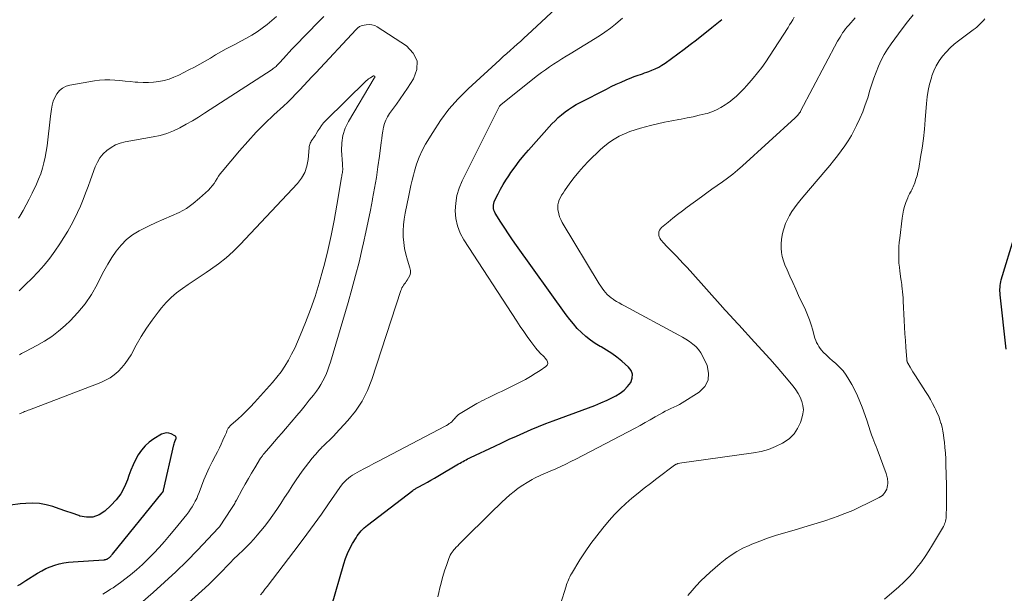
# Model space of a CAD drawing. Units: feet. Extents: x 1984999 to 1990031, y 570000 to 575010.
# Drawn here: x 1985402 to 1985577, y 571999 to 572100 of the extents above; entities that cross this region are included whole.
import ezdxf

# ---------------------------------------------------------------- set-up
doc = ezdxf.new("R2010")
doc.units = ezdxf.units.FT
doc.header["$LTSCALE"] = 100
doc.header["$MEASUREMENT"] = 0
doc.layers.add('CONTOUR INDEX', color=32, linetype='Continuous', lineweight=25)
doc.layers.add('CONTOUR INTERMEDIATE', color=40, linetype='Continuous', lineweight=15)

msp = doc.modelspace()

# ---------------------------------------------------------------- linework, layer by layer
at = {"layer": 'CONTOUR INDEX', "flags": 128}
for points, elevation in [([(1985480, 572021.64), (1985480.26, 572021.79), (1985480.52, 572021.94), (1985480.79, 572022.09), (1985481.06, 572022.23), (1985481.33, 572022.37), (1985481.6, 572022.51), (1985481.87, 572022.64), (1985482.14, 572022.78), (1985486.41, 572024.8), (1985487.69, 572025.4), (1985488.97, 572026), (1985490.26, 572026.58), (1985491.55, 572027.16), (1985492.85, 572027.72), (1985494.16, 572028.27), (1985495.47, 572028.78), (1985496.8, 572029.29), (1985503.06, 572031.58), (1985504.17, 572032.01), (1985505.27, 572032.47), (1985506.35, 572032.96), (1985507.42, 572033.49), (1985507.91, 572033.74), (1985508.67, 572034.21), (1985509.38, 572034.75), (1985509.99, 572035.39), (1985510.54, 572036.1), (1985510.8, 572036.83), (1985510.86, 572037.54), (1985510.61, 572038.2), (1985510.16, 572038.83), (1985508.99, 572039.86), (1985508.11, 572040.57), (1985507.21, 572041.23), (1985506.26, 572041.84), (1985505.29, 572042.4), (1985505.14, 572042.48), (1985504.24, 572043.01), (1985503.38, 572043.58), (1985502.57, 572044.23), (1985501.8, 572044.93), (1985501.07, 572045.68), (1985500.38, 572046.46), (1985499.72, 572047.27), (1985499.09, 572048.1), (1985490.29, 572060.39), (1985489.57, 572061.41), (1985488.87, 572062.44), (1985488.18, 572063.48), (1985487.51, 572064.53), (1985486.5, 572066.14), (1985486.37, 572066.4), (1985486.26, 572066.67), (1985486.21, 572066.96), (1985486.18, 572067.25), (1985486.2, 572067.55), (1985486.25, 572067.84), (1985486.34, 572068.12), (1985486.45, 572068.4), (1985487.02, 572069.53), (1985487.46, 572070.36), (1985487.92, 572071.18), (1985488.4, 572071.97), (1985488.91, 572072.76), (1985489.28, 572073.31), (1985490.01, 572074.34), (1985490.77, 572075.36), (1985491.57, 572076.34), (1985492.39, 572077.3), (1985496.57, 572081.95), (1985497.11, 572082.53), (1985497.68, 572083.08), (1985498.27, 572083.59), (1985498.89, 572084.09), (1985499.53, 572084.54), (1985500.19, 572084.98), (1985500.87, 572085.38), (1985501.56, 572085.76), (1985506.22, 572088.15), (1985507.08, 572088.58), (1985507.95, 572089), (1985508.83, 572089.39), (1985509.72, 572089.78), (1985510.76, 572090.21), (1985511.13, 572090.36), (1985511.5, 572090.5), (1985511.88, 572090.63), (1985512.26, 572090.75), (1985512.64, 572090.87), (1985513.02, 572091), (1985513.4, 572091.13), (1985513.78, 572091.27), (1985514.29, 572091.47), (1985514.91, 572091.73), (1985515.51, 572092.03), (1985516.08, 572092.37), (1985516.64, 572092.74), (1985517.79, 572093.57), (1985518.91, 572094.39), (1985520.02, 572095.22), (1985521.12, 572096.06), (1985522.21, 572096.9), (1985524.97, 572099.07), (1985525.84, 572099.77), (1985526.7, 572100.47)], 900), ([(1985577.16, 572041.98), (1985576.12, 572051.63), (1985576.09, 572051.96), (1985576.08, 572052.29), (1985576.08, 572052.62), (1985576.09, 572052.96), (1985576.12, 572053.29), (1985576.16, 572053.62), (1985576.23, 572053.94), (1985576.31, 572054.27), (1985578.71, 572062.2)], 920), ([(1985401.78, 572000.04), (1985402.14, 572000.27), (1985402.5, 572000.5), (1985402.86, 572000.73), (1985403.22, 572000.96), (1985405.29, 572002.26), (1985406.02, 572002.68), (1985406.76, 572003.06), (1985407.53, 572003.38), (1985408.32, 572003.66), (1985409.13, 572003.89), (1985409.95, 572004.07), (1985410.78, 572004.19), (1985411.61, 572004.28), (1985417.05, 572004.63), (1985417.15, 572004.63), (1985417.24, 572004.65), (1985417.33, 572004.66), (1985417.42, 572004.68), (1985417.51, 572004.71), (1985417.6, 572004.74), (1985417.68, 572004.79), (1985417.76, 572004.84), (1985417.85, 572004.9), (1985417.95, 572004.98), (1985418.05, 572005.06), (1985418.14, 572005.14), (1985418.23, 572005.23), (1985418.31, 572005.33), (1985418.4, 572005.42), (1985418.48, 572005.52), (1985418.56, 572005.62), (1985427.39, 572016.48), (1985427.44, 572016.54), (1985427.48, 572016.6), (1985427.51, 572016.66), (1985427.55, 572016.72), (1985427.58, 572016.79), (1985427.6, 572016.86), (1985427.63, 572016.92), (1985427.64, 572016.99), (1985429.48, 572025.03), (1985429.53, 572025.22), (1985429.58, 572025.41), (1985429.65, 572025.59), (1985429.72, 572025.78), (1985429.8, 572025.96), (1985429.83, 572026.05), (1985429.85, 572026.14), (1985429.86, 572026.24), (1985429.86, 572026.34), (1985429.84, 572026.43), (1985429.8, 572026.5), (1985429.74, 572026.57), (1985429.66, 572026.62), (1985428.98, 572026.96), (1985428.55, 572027.09), (1985428.13, 572027.14), (1985427.71, 572027.06), (1985427.29, 572026.89), (1985425.92, 572026.06), (1985425.11, 572025.48), (1985424.36, 572024.83), (1985423.72, 572024.08), (1985423.15, 572023.26), (1985422.67, 572022.37), (1985422.22, 572021.46), (1985421.84, 572020.53), (1985421.49, 572019.58), (1985421.25, 572018.83), (1985420.72, 572017.55), (1985420.07, 572016.35), (1985419.24, 572015.26), (1985418.29, 572014.25), (1985417.2, 572013.27), (1985416.18, 572012.62), (1985415.11, 572012.21), (1985413.96, 572012.18), (1985412.77, 572012.39), (1985412.58, 572012.46), (1985411.43, 572012.87), (1985410.28, 572013.28), (1985409.13, 572013.68), (1985407.97, 572014.07), (1985406.8, 572014.39), (1985405.62, 572014.6), (1985404.43, 572014.67), (1985403.22, 572014.64), (1985402.18, 572014.55), (1985400.47, 572014.29)], 880), ([(1985457.44, 571996.35), (1985459.62, 572003.91), (1985459.93, 572004.84), (1985460.28, 572005.75), (1985460.71, 572006.64), (1985461.18, 572007.5), (1985461.8, 572008.54), (1985462, 572008.86), (1985462.22, 572009.17), (1985462.46, 572009.47), (1985462.71, 572009.76), (1985462.97, 572010.03), (1985463.25, 572010.3), (1985463.53, 572010.55), (1985463.83, 572010.79), (1985471.9, 572016.94), (1985472.01, 572017.02), (1985472.12, 572017.1), (1985472.23, 572017.17), (1985472.35, 572017.24), (1985472.46, 572017.31), (1985472.58, 572017.38), (1985472.7, 572017.44), (1985472.82, 572017.51), (1985473.84, 572018.07), (1985474.46, 572018.41), (1985475.09, 572018.77), (1985475.71, 572019.12), (1985476.33, 572019.48), (1985480, 572021.64)], 900)]:
    msp.add_lwpolyline(points, dxfattribs=dict(at, elevation=elevation))
at = {"layer": 'CONTOUR INTERMEDIATE', "flags": 128}
for points, elevation in [([(1985430.36, 571995.44), (1985435.03, 571999.67), (1985435.71, 572000.3), (1985436.38, 572000.94), (1985437.04, 572001.59), (1985437.69, 572002.25), (1985438.31, 572002.9), (1985438.64, 572003.24), (1985438.97, 572003.59), (1985439.3, 572003.93), (1985439.63, 572004.27), (1985439.96, 572004.61), (1985440.3, 572004.95), (1985440.64, 572005.28), (1985440.98, 572005.61), (1985441.67, 572006.24), (1985442.35, 572006.9), (1985443.01, 572007.57), (1985443.64, 572008.27), (1985444.25, 572008.99), (1985445.53, 572010.56), (1985446.3, 572011.54), (1985447.05, 572012.54), (1985447.76, 572013.57), (1985448.45, 572014.61), (1985449.12, 572015.66), (1985449.8, 572016.71), (1985450.49, 572017.76), (1985451.18, 572018.8), (1985451.69, 572019.57), (1985452.24, 572020.36), (1985452.81, 572021.14), (1985453.4, 572021.89), (1985454.02, 572022.63), (1985455.03, 572023.8), (1985455.16, 572023.94), (1985455.28, 572024.09), (1985455.41, 572024.23), (1985455.54, 572024.37), (1985455.67, 572024.51), (1985455.8, 572024.65), (1985455.94, 572024.78), (1985456.08, 572024.92), (1985456.62, 572025.43), (1985457.03, 572025.82), (1985457.43, 572026.22), (1985457.83, 572026.63), (1985458.22, 572027.04), (1985460.37, 572029.36), (1985461.71, 572031.02), (1985462.89, 572032.76), (1985463.83, 572034.64), (1985464.62, 572036.61), (1985469.74, 572052.4), (1985469.84, 572052.65), (1985469.95, 572052.89), (1985470.08, 572053.13), (1985470.23, 572053.35), (1985470.39, 572053.57), (1985470.55, 572053.79), (1985470.7, 572054.01), (1985470.86, 572054.24), (1985471.11, 572054.63), (1985471.32, 572055.06), (1985471.44, 572055.5), (1985471.44, 572055.96), (1985471.36, 572056.44), (1985470.92, 572057.81), (1985470.64, 572058.83), (1985470.41, 572059.85), (1985470.27, 572060.89), (1985470.18, 572061.93), (1985470.18, 572062.99), (1985470.22, 572064.03), (1985470.34, 572065.08), (1985470.51, 572066.11), (1985471.14, 572069.24), (1985471.33, 572070.15), (1985471.53, 572071.06), (1985471.75, 572071.97), (1985471.97, 572072.88), (1985472.16, 572073.59), (1985472.54, 572074.83), (1985472.98, 572076.05), (1985473.53, 572077.22), (1985474.15, 572078.36), (1985475.4, 572080.45), (1985476.78, 572082.55), (1985478.28, 572084.56), (1985479.94, 572086.43), (1985481.71, 572088.2), (1985487.32, 572093.34), (1985487.93, 572093.9), (1985488.54, 572094.45), (1985489.16, 572095), (1985489.78, 572095.55), (1985490.4, 572096.09), (1985491.02, 572096.65), (1985491.63, 572097.2), (1985492.24, 572097.77), (1985498.91, 572104)], 892), ([(1985520.7, 571998.27), (1985521.43, 571999.16), (1985522.19, 572000.03), (1985522.98, 572000.87), (1985523.8, 572001.68), (1985524.65, 572002.46), (1985525.52, 572003.22), (1985526.41, 572003.96), (1985527.31, 572004.69), (1985527.39, 572004.76), (1985528.37, 572005.46), (1985529.39, 572006.11), (1985530.45, 572006.68), (1985531.54, 572007.19), (1985532.05, 572007.41), (1985533.44, 572007.96), (1985534.83, 572008.48), (1985536.25, 572008.94), (1985537.68, 572009.37), (1985539.53, 572009.89), (1985541.29, 572010.4), (1985543.05, 572010.93), (1985544.79, 572011.5), (1985546.52, 572012.09), (1985547.18, 572012.32), (1985548.57, 572012.84), (1985549.94, 572013.4), (1985551.29, 572014.01), (1985552.63, 572014.65), (1985554.66, 572015.69), (1985554.95, 572015.86), (1985555.22, 572016.06), (1985555.45, 572016.3), (1985555.66, 572016.57), (1985555.83, 572016.87), (1985555.97, 572017.17), (1985556.06, 572017.5), (1985556.12, 572017.83), (1985556.15, 572018.15), (1985556.16, 572018.38), (1985556.16, 572018.6), (1985556.14, 572018.83), (1985556.11, 572019.05), (1985556.06, 572019.27), (1985556.01, 572019.49), (1985555.94, 572019.71), (1985555.87, 572019.92), (1985554.26, 572024.27), (1985554.08, 572024.75), (1985553.89, 572025.23), (1985553.71, 572025.72), (1985553.52, 572026.2), (1985553.4, 572026.49), (1985553.27, 572026.82), (1985553.15, 572027.16), (1985553.04, 572027.51), (1985552.94, 572027.85), (1985552.92, 572027.9), (1985552.81, 572028.28), (1985552.7, 572028.65), (1985552.58, 572029.02), (1985552.45, 572029.38), (1985551.63, 572031.68), (1985551.23, 572032.71), (1985550.8, 572033.73), (1985550.31, 572034.72), (1985549.79, 572035.7), (1985549.26, 572036.62), (1985548.76, 572037.4), (1985548.22, 572038.13), (1985547.6, 572038.81), (1985546.93, 572039.45), (1985546.28, 572040.01), (1985545.9, 572040.34), (1985545.53, 572040.67), (1985545.18, 572041.02), (1985544.82, 572041.37), (1985544.71, 572041.49), (1985544.43, 572041.8), (1985544.18, 572042.12), (1985543.94, 572042.46), (1985543.73, 572042.82), (1985543.54, 572043.19), (1985543.37, 572043.56), (1985543.23, 572043.95), (1985543.11, 572044.35), (1985542.84, 572045.39), (1985542.58, 572046.3), (1985542.28, 572047.2), (1985541.93, 572048.09), (1985541.55, 572048.96), (1985540.35, 572051.53), (1985539.82, 572052.66), (1985539.3, 572053.8), (1985538.8, 572054.94), (1985538.29, 572056.09), (1985537.92, 572056.96), (1985537.65, 572057.68), (1985537.44, 572058.42), (1985537.31, 572059.17), (1985537.23, 572059.94), (1985537.23, 572060.7), (1985537.28, 572061.47), (1985537.42, 572062.22), (1985537.6, 572062.97), (1985537.77, 572063.53), (1985538.04, 572064.28), (1985538.35, 572065.02), (1985538.72, 572065.72), (1985539.14, 572066.4), (1985539.6, 572067.06), (1985540.08, 572067.71), (1985540.58, 572068.34), (1985541.09, 572068.96), (1985545.17, 572073.75), (1985545.87, 572074.59), (1985546.56, 572075.43), (1985547.24, 572076.3), (1985547.91, 572077.17), (1985548.54, 572078.06), (1985549.14, 572078.97), (1985549.7, 572079.91), (1985550.22, 572080.87), (1985550.64, 572081.7), (1985551.2, 572082.89), (1985551.73, 572084.09), (1985552.18, 572085.33), (1985552.6, 572086.58), (1985553.01, 572087.92), (1985553.35, 572089.01), (1985553.72, 572090.09), (1985554.12, 572091.16), (1985554.54, 572092.23), (1985555.01, 572093.26), (1985555.53, 572094.27), (1985556.12, 572095.24), (1985556.77, 572096.17), (1985558.74, 572098.82), (1985559.69, 572100.06), (1985560.66, 572101.28)], 912), ([(1985447.71, 572101.03), (1985446.88, 572100.29), (1985446.03, 572099.58), (1985445.14, 572098.93), (1985444.23, 572098.3), (1985443.28, 572097.71), (1985442.33, 572097.15), (1985441.36, 572096.61), (1985440.38, 572096.09), (1985439.71, 572095.75), (1985438.76, 572095.25), (1985437.8, 572094.73), (1985436.87, 572094.19), (1985435.94, 572093.63), (1985435.01, 572093.08), (1985434.07, 572092.54), (1985433.12, 572092.02), (1985432.15, 572091.53), (1985430.34, 572090.63), (1985429.49, 572090.25), (1985428.62, 572089.92), (1985427.72, 572089.67), (1985426.81, 572089.48), (1985425.88, 572089.36), (1985424.95, 572089.29), (1985424.02, 572089.29), (1985423.08, 572089.34), (1985422.6, 572089.38), (1985421.7, 572089.47), (1985420.8, 572089.55), (1985419.89, 572089.64), (1985418.99, 572089.72), (1985418.09, 572089.77), (1985417.19, 572089.77), (1985416.29, 572089.7), (1985415.39, 572089.58), (1985411.02, 572088.84), (1985410.33, 572088.63), (1985409.71, 572088.32), (1985409.18, 572087.87), (1985408.72, 572087.32), (1985408.36, 572086.67), (1985408.07, 572085.99), (1985407.87, 572085.29), (1985407.73, 572084.56), (1985407.57, 572083.31), (1985407.45, 572082.27), (1985407.33, 572081.23), (1985407.22, 572080.19), (1985407.11, 572079.15), (1985407.11, 572079.11), (1985406.98, 572078.09), (1985406.83, 572077.08), (1985406.64, 572076.08), (1985406.41, 572075.08), (1985406.14, 572074.1), (1985405.83, 572073.13), (1985405.46, 572072.18), (1985405.06, 572071.24), (1985404.32, 572069.66), (1985403.81, 572068.63), (1985403.28, 572067.61), (1985402.72, 572066.6), (1985402.13, 572065.62), (1985401.91, 572065.25)], 896), ([(1985456.06, 572101.03), (1985455.19, 572100.13), (1985450.95, 572095.75), (1985450.43, 572095.21), (1985449.92, 572094.67), (1985449.42, 572094.12), (1985448.91, 572093.57), (1985448.21, 572092.79), (1985448.06, 572092.63), (1985447.91, 572092.47), (1985447.76, 572092.32), (1985447.6, 572092.17), (1985447.43, 572092.03), (1985447.26, 572091.89), (1985447.09, 572091.76), (1985446.91, 572091.64), (1985434.9, 572083.85), (1985433.83, 572083.17), (1985432.75, 572082.52), (1985431.65, 572081.89), (1985430.54, 572081.28), (1985429.4, 572080.74), (1985428.24, 572080.27), (1985427.04, 572079.92), (1985425.81, 572079.64), (1985420.84, 572078.76), (1985419.96, 572078.53), (1985419.12, 572078.22), (1985418.33, 572077.78), (1985417.58, 572077.26), (1985416.93, 572076.63), (1985416.35, 572075.94), (1985415.89, 572075.17), (1985415.52, 572074.34), (1985414.68, 572072.03), (1985414.25, 572070.85), (1985413.81, 572069.69), (1985413.35, 572068.52), (1985412.89, 572067.37), (1985412.39, 572066.22), (1985411.85, 572065.1), (1985411.26, 572064.01), (1985410.63, 572062.93), (1985409.23, 572060.7), (1985408.36, 572059.38), (1985407.43, 572058.11), (1985406.43, 572056.88), (1985405.38, 572055.7), (1985404.27, 572054.56), (1985403.15, 572053.44), (1985402.01, 572052.34)], 892), ([(1985421.27, 571994.93), (1985425.78, 571998.82), (1985427.82, 572000.63), (1985429.82, 572002.48), (1985431.76, 572004.39), (1985433.66, 572006.35), (1985437.37, 572010.28), (1985437.39, 572010.3), (1985437.4, 572010.32), (1985437.42, 572010.33), (1985437.43, 572010.35), (1985437.49, 572010.42), (1985437.5, 572010.44), (1985437.52, 572010.46), (1985437.53, 572010.48), (1985437.54, 572010.5), (1985439.7, 572013.72), (1985439.81, 572013.9), (1985439.93, 572014.08), (1985440.04, 572014.27), (1985440.15, 572014.46), (1985440.26, 572014.64), (1985440.36, 572014.83), (1985440.47, 572015.02), (1985440.57, 572015.21), (1985441.61, 572017.08), (1985442.15, 572018.06), (1985442.71, 572019.03), (1985443.27, 572019.99), (1985443.85, 572020.95), (1985444.86, 572022.63), (1985444.93, 572022.74), (1985445.01, 572022.86), (1985445.09, 572022.97), (1985445.17, 572023.08), (1985445.25, 572023.19), (1985445.34, 572023.29), (1985445.42, 572023.4), (1985445.51, 572023.5), (1985446.65, 572024.83), (1985447.31, 572025.59), (1985447.97, 572026.36), (1985448.63, 572027.12), (1985449.29, 572027.89), (1985451.28, 572030.21), (1985452.03, 572031.1), (1985452.77, 572032.01), (1985453.5, 572032.92), (1985454.22, 572033.85), (1985454.76, 572034.56), (1985455.18, 572035.15), (1985455.57, 572035.75), (1985455.92, 572036.38), (1985456.25, 572037.02), (1985456.54, 572037.68), (1985456.81, 572038.34), (1985457.05, 572039.02), (1985457.27, 572039.71), (1985460.4, 572050.27), (1985461.08, 572052.65), (1985461.73, 572055.04), (1985462.33, 572057.45), (1985462.89, 572059.86), (1985463.11, 572060.86), (1985463.54, 572062.78), (1985463.95, 572064.7), (1985464.34, 572066.63), (1985464.72, 572068.56), (1985464.74, 572068.67), (1985465.09, 572070.55), (1985465.41, 572072.44), (1985465.69, 572074.33), (1985465.95, 572076.23), (1985466.27, 572078.68), (1985466.36, 572079.36), (1985466.45, 572080.02), (1985466.56, 572080.69), (1985466.68, 572081.36), (1985466.84, 572082.01), (1985467.06, 572082.63), (1985467.36, 572083.21), (1985467.72, 572083.78), (1985468.28, 572084.53), (1985468.96, 572085.46), (1985469.63, 572086.39), (1985470.28, 572087.34), (1985470.92, 572088.29), (1985472.01, 572089.94), (1985472.56, 572091.59), (1985472.62, 572093.13), (1985471.94, 572094.53), (1985470.77, 572095.81), (1985465.57, 572099.16), (1985465.11, 572099.39), (1985464.63, 572099.54), (1985464.13, 572099.58), (1985463.61, 572099.54), (1985462.87, 572099.4), (1985462.72, 572099.36), (1985462.57, 572099.31), (1985462.43, 572099.23), (1985462.3, 572099.14), (1985462.18, 572099.04), (1985462.06, 572098.94), (1985461.94, 572098.83), (1985461.83, 572098.71), (1985454.65, 572091.04), (1985453.95, 572090.29), (1985453.25, 572089.53), (1985452.55, 572088.78), (1985451.85, 572088.02), (1985451.14, 572087.27), (1985450.42, 572086.54), (1985449.68, 572085.82), (1985448.93, 572085.12), (1985447.2, 572083.54), (1985445.61, 572082.02), (1985444.06, 572080.47), (1985442.57, 572078.85), (1985441.13, 572077.2), (1985438.03, 572073.49), (1985437.71, 572073.09), (1985437.41, 572072.68), (1985437.13, 572072.25), (1985436.86, 572071.81), (1985436.59, 572071.38), (1985436.29, 572070.97), (1985435.96, 572070.59), (1985435.6, 572070.23), (1985434.02, 572068.76), (1985432.88, 572067.82), (1985431.69, 572066.97), (1985430.41, 572066.26), (1985429.07, 572065.64), (1985427.69, 572065.07), (1985426.33, 572064.48), (1985424.99, 572063.84), (1985423.66, 572063.18), (1985423.29, 572062.98), (1985422.12, 572062.26), (1985421.04, 572061.44), (1985420.09, 572060.47), (1985419.23, 572059.4), (1985418.47, 572058.24), (1985417.74, 572057.06), (1985417.06, 572055.84), (1985416.41, 572054.61), (1985415.84, 572053.45), (1985414.85, 572051.69), (1985413.73, 572050.02), (1985412.45, 572048.48), (1985411.04, 572047.02), (1985410.17, 572046.21), (1985409, 572045.2), (1985407.78, 572044.27), (1985406.49, 572043.44), (1985405.15, 572042.67), (1985403.11, 572041.61), (1985402.76, 572041.42), (1985402.42, 572041.21), (1985402.09, 572040.98)], 888), ([(1985444.84, 571998.39), (1985445.23, 571998.89), (1985445.62, 571999.39), (1985446, 571999.9), (1985451.72, 572007.37), (1985453.06, 572009.15), (1985454.37, 572010.93), (1985455.66, 572012.74), (1985456.93, 572014.56), (1985458.92, 572017.47), (1985459.19, 572017.84), (1985459.47, 572018.19), (1985459.78, 572018.52), (1985460.1, 572018.84), (1985460.45, 572019.13), (1985460.8, 572019.41), (1985461.18, 572019.66), (1985461.57, 572019.89), (1985462.43, 572020.36), (1985463.27, 572020.81), (1985464.1, 572021.26), (1985464.94, 572021.71), (1985465.78, 572022.15), (1985477.64, 572028.33), (1985477.88, 572028.47), (1985478.12, 572028.62), (1985478.35, 572028.78), (1985478.57, 572028.95), (1985478.78, 572029.13), (1985478.97, 572029.32), (1985479.16, 572029.53), (1985479.34, 572029.74), (1985479.37, 572029.78), (1985479.57, 572030.01), (1985479.78, 572030.22), (1985480.01, 572030.4), (1985480.26, 572030.57), (1985483.26, 572032.34), (1985483.68, 572032.58), (1985484.11, 572032.81), (1985484.54, 572033.03), (1985484.97, 572033.25), (1985485.26, 572033.39), (1985485.85, 572033.67), (1985486.43, 572033.95), (1985487.01, 572034.23), (1985487.6, 572034.51), (1985490.94, 572036.16), (1985491.85, 572036.63), (1985492.74, 572037.13), (1985493.61, 572037.67), (1985494.46, 572038.23), (1985495.49, 572038.94), (1985495.7, 572039.18), (1985495.81, 572039.44), (1985495.79, 572039.73), (1985495.67, 572040.02), (1985495.61, 572040.1), (1985495.39, 572040.37), (1985495.16, 572040.63), (1985494.92, 572040.88), (1985494.67, 572041.13), (1985494.42, 572041.37), (1985494.18, 572041.63), (1985493.95, 572041.89), (1985493.73, 572042.16), (1985492.84, 572043.36), (1985492.19, 572044.24), (1985491.56, 572045.13), (1985490.94, 572046.04), (1985490.33, 572046.95), (1985480.91, 572061.39), (1985480.27, 572062.59), (1985479.78, 572063.85), (1985479.51, 572065.17), (1985479.39, 572066.53), (1985479.49, 572067.91), (1985479.71, 572069.26), (1985480.12, 572070.57), (1985480.65, 572071.85), (1985487.17, 572084.99), (1985487.24, 572085.09), (1985487.35, 572085.21), (1985487.39, 572085.26), (1985487.44, 572085.3), (1985487.49, 572085.34), (1985487.54, 572085.38), (1985494.03, 572090.54), (1985494.72, 572091.07), (1985495.42, 572091.58), (1985496.14, 572092.08), (1985496.87, 572092.56), (1985497.6, 572093.02), (1985498.34, 572093.49), (1985499.08, 572093.95), (1985499.82, 572094.41), (1985505, 572097.6), (1985505.98, 572098.25), (1985506.94, 572098.93), (1985507.86, 572099.67), (1985508.75, 572100.44), (1985509.07, 572100.74)], 896), ([(1985476.34, 571998.03), (1985476.51, 571998.84), (1985476.69, 571999.65), (1985476.88, 572000.46), (1985477.08, 572001.26), (1985477.31, 572002.06), (1985477.56, 572002.85), (1985477.83, 572003.64), (1985478.27, 572004.85), (1985478.39, 572005.15), (1985478.53, 572005.44), (1985478.69, 572005.72), (1985478.86, 572005.99), (1985479.02, 572006.21), (1985479.13, 572006.37), (1985479.25, 572006.51), (1985479.38, 572006.65), (1985479.51, 572006.79), (1985479.65, 572006.92), (1985479.78, 572007.06), (1985479.92, 572007.19), (1985480.05, 572007.32), (1985486.33, 572013.55), (1985487.01, 572014.21), (1985487.7, 572014.87), (1985488.4, 572015.51), (1985489.11, 572016.14), (1985489.85, 572016.75), (1985490.6, 572017.32), (1985491.38, 572017.85), (1985492.18, 572018.35), (1985493.05, 572018.86), (1985493.44, 572019.08), (1985493.83, 572019.28), (1985494.22, 572019.48), (1985494.62, 572019.66), (1985495.03, 572019.83), (1985495.43, 572020.01), (1985495.83, 572020.18), (1985496.24, 572020.35), (1985497.25, 572020.79), (1985498.15, 572021.19), (1985499.05, 572021.61), (1985499.94, 572022.05), (1985500.82, 572022.5), (1985511.34, 572028), (1985512.23, 572028.48), (1985513.13, 572028.96), (1985514.01, 572029.46), (1985514.89, 572029.97), (1985515.67, 572030.43), (1985516.16, 572030.71), (1985516.66, 572030.97), (1985517.17, 572031.21), (1985517.69, 572031.45), (1985518.2, 572031.68), (1985518.71, 572031.93), (1985519.2, 572032.2), (1985519.69, 572032.49), (1985522.7, 572034.39), (1985523.67, 572035.38), (1985524.28, 572036.47), (1985524.36, 572037.72), (1985524.09, 572039.08), (1985523.34, 572040.69), (1985522.99, 572041.32), (1985522.58, 572041.91), (1985522.09, 572042.44), (1985521.54, 572042.91), (1985520.95, 572043.34), (1985520.34, 572043.75), (1985519.71, 572044.13), (1985519.07, 572044.5), (1985509.42, 572049.66), (1985508.95, 572049.92), (1985508.48, 572050.19), (1985508.02, 572050.47), (1985507.56, 572050.76), (1985507.44, 572050.84), (1985507.06, 572051.11), (1985506.7, 572051.4), (1985506.37, 572051.72), (1985506.06, 572052.06), (1985505.76, 572052.42), (1985505.48, 572052.79), (1985505.22, 572053.17), (1985504.97, 572053.57), (1985498.39, 572064.48), (1985498.13, 572064.97), (1985497.91, 572065.47), (1985497.76, 572066), (1985497.65, 572066.54), (1985497.62, 572066.74), (1985497.59, 572067.19), (1985497.62, 572067.63), (1985497.72, 572068.07), (1985497.87, 572068.49), (1985498.07, 572068.9), (1985498.29, 572069.31), (1985498.53, 572069.7), (1985498.78, 572070.08), (1985499.74, 572071.43), (1985500.5, 572072.45), (1985501.31, 572073.45), (1985502.17, 572074.4), (1985503.06, 572075.32), (1985505.2, 572077.39), (1985505.96, 572078.07), (1985506.76, 572078.7), (1985507.61, 572079.25), (1985508.49, 572079.76), (1985509.42, 572080.2), (1985510.36, 572080.59), (1985511.33, 572080.92), (1985512.31, 572081.21), (1985514.04, 572081.66), (1985515.3, 572081.96), (1985516.55, 572082.25), (1985517.82, 572082.5), (1985519.09, 572082.74), (1985519.49, 572082.81), (1985520.56, 572083.01), (1985521.62, 572083.23), (1985522.68, 572083.48), (1985523.73, 572083.74), (1985524.09, 572083.83), (1985524.94, 572084.11), (1985525.77, 572084.44), (1985526.55, 572084.85), (1985527.31, 572085.33), (1985527.69, 572085.6), (1985528.23, 572085.99), (1985528.75, 572086.4), (1985529.25, 572086.84), (1985529.74, 572087.29), (1985530.21, 572087.76), (1985530.67, 572088.24), (1985531.12, 572088.73), (1985531.56, 572089.23), (1985532.28, 572090.08), (1985533.05, 572091.02), (1985533.8, 572091.99), (1985534.51, 572092.98), (1985535.19, 572093.99), (1985538.46, 572099.06), (1985538.74, 572099.51), (1985539.02, 572099.97), (1985539.3, 572100.43), (1985539.56, 572100.89)], 904), ([(1985496.06, 571990.35), (1985499.07, 571999.95), (1985499.17, 572000.24), (1985499.26, 572000.52), (1985499.37, 572000.8), (1985499.48, 572001.08), (1985499.6, 572001.35), (1985499.73, 572001.62), (1985499.88, 572001.89), (1985500.03, 572002.15), (1985501.54, 572004.6), (1985502.48, 572006.06), (1985503.46, 572007.49), (1985504.51, 572008.87), (1985505.59, 572010.23), (1985506.73, 572011.59), (1985507.67, 572012.64), (1985508.65, 572013.66), (1985509.68, 572014.62), (1985510.75, 572015.54), (1985511.85, 572016.43), (1985512.96, 572017.31), (1985514.08, 572018.18), (1985515.2, 572019.04), (1985518.34, 572021.42), (1985518.41, 572021.47), (1985518.47, 572021.51), (1985518.54, 572021.55), (1985518.61, 572021.59), (1985518.69, 572021.62), (1985518.76, 572021.65), (1985518.84, 572021.67), (1985518.92, 572021.69), (1985519.61, 572021.82), (1985520.04, 572021.89), (1985520.47, 572021.96), (1985520.89, 572022.03), (1985521.32, 572022.09), (1985532.34, 572023.58), (1985533.68, 572023.84), (1985534.98, 572024.2), (1985536.24, 572024.71), (1985537.47, 572025.31), (1985537.76, 572025.48), (1985538.71, 572026.16), (1985539.53, 572026.95), (1985540.16, 572027.9), (1985540.67, 572028.96), (1985540.94, 572029.75), (1985541.12, 572030.5), (1985541.19, 572031.24), (1985541.11, 572031.99), (1985540.93, 572032.73), (1985540.62, 572033.45), (1985540.27, 572034.14), (1985539.84, 572034.79), (1985539.37, 572035.42), (1985537.81, 572037.26), (1985536.51, 572038.78), (1985535.21, 572040.28), (1985533.88, 572041.77), (1985532.54, 572043.25), (1985529.76, 572046.3), (1985529.4, 572046.68), (1985529.04, 572047.07), (1985528.69, 572047.46), (1985528.33, 572047.84), (1985527.97, 572048.23), (1985527.62, 572048.61), (1985527.26, 572049), (1985526.91, 572049.39), (1985521.08, 572055.92), (1985520.49, 572056.57), (1985519.88, 572057.22), (1985519.27, 572057.86), (1985518.65, 572058.5), (1985518.41, 572058.73), (1985517.91, 572059.25), (1985517.41, 572059.76), (1985516.92, 572060.29), (1985516.44, 572060.82), (1985515.9, 572061.42), (1985515.73, 572061.67), (1985515.6, 572061.94), (1985515.53, 572062.22), (1985515.51, 572062.52), (1985515.56, 572062.82), (1985515.65, 572063.09), (1985515.81, 572063.34), (1985516.01, 572063.56), (1985517.19, 572064.53), (1985518.03, 572065.21), (1985518.87, 572065.89), (1985519.73, 572066.54), (1985520.59, 572067.19), (1985523.11, 572069.04), (1985524.03, 572069.71), (1985524.95, 572070.38), (1985525.88, 572071.03), (1985526.82, 572071.69), (1985527.74, 572072.35), (1985528.64, 572073.04), (1985529.52, 572073.77), (1985530.38, 572074.52), (1985539.73, 572083.04), (1985539.85, 572083.16), (1985539.97, 572083.28), (1985540.09, 572083.4), (1985540.2, 572083.52), (1985540.32, 572083.66), (1985540.37, 572083.72), (1985540.42, 572083.78), (1985540.47, 572083.85), (1985540.52, 572083.91), (1985540.57, 572083.98), (1985540.61, 572084.05), (1985540.65, 572084.12), (1985540.69, 572084.19), (1985547.26, 572096.61), (1985547.47, 572096.99), (1985547.69, 572097.37), (1985547.93, 572097.75), (1985548.16, 572098.12), (1985548.42, 572098.48), (1985548.68, 572098.83), (1985548.96, 572099.17), (1985549.25, 572099.5), (1985550.4, 572100.75)], 908), ([(1985555.57, 571997.65), (1985558.12, 571999.84), (1985559, 572000.65), (1985559.85, 572001.49), (1985560.65, 572002.38), (1985561.41, 572003.3), (1985562.13, 572004.26), (1985562.83, 572005.23), (1985563.48, 572006.23), (1985564.11, 572007.26), (1985566.03, 572010.54), (1985566.15, 572010.77), (1985566.26, 572011), (1985566.34, 572011.25), (1985566.41, 572011.5), (1985566.46, 572011.75), (1985566.5, 572012.01), (1985566.53, 572012.27), (1985566.54, 572012.53), (1985566.57, 572013.96), (1985566.59, 572014.93), (1985566.59, 572015.9), (1985566.59, 572016.88), (1985566.57, 572017.85), (1985566.49, 572021.55), (1985566.46, 572022.54), (1985566.4, 572023.53), (1985566.32, 572024.52), (1985566.22, 572025.5), (1985566.14, 572026.12), (1985566.05, 572026.79), (1985565.93, 572027.46), (1985565.79, 572028.13), (1985565.63, 572028.79), (1985565.61, 572028.87), (1985565.42, 572029.48), (1985565.21, 572030.08), (1985564.96, 572030.67), (1985564.69, 572031.25), (1985564.52, 572031.59), (1985564.13, 572032.33), (1985563.73, 572033.05), (1985563.31, 572033.77), (1985562.87, 572034.48), (1985561.1, 572037.24), (1985560.86, 572037.62), (1985560.62, 572038), (1985560.38, 572038.39), (1985560.15, 572038.78), (1985559.71, 572039.52), (1985559.7, 572039.54), (1985559.69, 572039.56), (1985559.68, 572039.57), (1985559.67, 572039.59), (1985559.64, 572039.67), (1985559.63, 572039.68), (1985559.62, 572039.7), (1985559.62, 572039.72), (1985559.61, 572039.74), (1985559.58, 572039.86), (1985559.56, 572039.93), (1985559.54, 572040.01), (1985559.53, 572040.09), (1985559.52, 572040.17), (1985559.37, 572042.36), (1985559.29, 572043.54), (1985559.21, 572044.72), (1985559.15, 572045.89), (1985559.08, 572047.07), (1985558.9, 572050.53), (1985558.87, 572051.08), (1985558.83, 572051.63), (1985558.78, 572052.18), (1985558.73, 572052.73), (1985558.68, 572053.16), (1985558.64, 572053.49), (1985558.6, 572053.83), (1985558.55, 572054.16), (1985558.51, 572054.49), (1985558.31, 572055.83), (1985558.22, 572056.55), (1985558.15, 572057.28), (1985558.12, 572058.01), (1985558.1, 572058.74), (1985558.12, 572059.48), (1985558.15, 572060.21), (1985558.2, 572060.94), (1985558.28, 572061.67), (1985558.71, 572065.23), (1985558.82, 572065.93), (1985558.97, 572066.63), (1985559.16, 572067.32), (1985559.39, 572068), (1985559.7, 572068.84), (1985559.81, 572069.09), (1985559.92, 572069.34), (1985560.04, 572069.58), (1985560.17, 572069.82), (1985560.3, 572070.05), (1985560.43, 572070.29), (1985560.54, 572070.54), (1985560.65, 572070.79), (1985560.94, 572071.51), (1985561.17, 572072.13), (1985561.38, 572072.75), (1985561.53, 572073.39), (1985561.67, 572074.04), (1985562, 572076.03), (1985562.26, 572077.68), (1985562.48, 572079.34), (1985562.66, 572081), (1985562.81, 572082.67), (1985563.03, 572085.59), (1985563.16, 572086.75), (1985563.34, 572087.9), (1985563.6, 572089.03), (1985563.91, 572090.15), (1985564.01, 572090.46), (1985564.36, 572091.4), (1985564.78, 572092.29), (1985565.29, 572093.14), (1985565.87, 572093.95), (1985566.52, 572094.71), (1985567.22, 572095.43), (1985567.96, 572096.09), (1985568.74, 572096.72), (1985571.34, 572098.64), (1985571.67, 572098.88), (1985571.98, 572099.14), (1985572.29, 572099.41), (1985572.59, 572099.69), (1985572.87, 572099.98), (1985573.15, 572100.29), (1985573.4, 572100.6)], 916), ([(1985416.88, 571998.55), (1985417.33, 571998.84), (1985417.78, 571999.12), (1985418.24, 571999.4), (1985418.7, 571999.68), (1985419.14, 571999.98), (1985419.58, 572000.29), (1985420.01, 572000.61), (1985421.75, 572001.97), (1985422.85, 572002.87), (1985423.91, 572003.79), (1985424.93, 572004.77), (1985425.91, 572005.78), (1985426.87, 572006.83), (1985427.81, 572007.89), (1985428.72, 572008.96), (1985429.63, 572010.05), (1985431.75, 572012.68), (1985432.1, 572013.12), (1985432.42, 572013.58), (1985432.72, 572014.05), (1985433.01, 572014.53), (1985433.27, 572015.03), (1985433.52, 572015.53), (1985433.74, 572016.05), (1985433.95, 572016.57), (1985434.37, 572017.71), (1985434.8, 572018.8), (1985435.25, 572019.88), (1985435.75, 572020.94), (1985436.27, 572021.98), (1985436.87, 572023.13), (1985437.21, 572023.8), (1985437.54, 572024.48), (1985437.86, 572025.17), (1985438.17, 572025.86), (1985438.56, 572026.75), (1985438.67, 572027), (1985438.78, 572027.24), (1985438.89, 572027.49), (1985439, 572027.73), (1985439.13, 572027.96), (1985439.27, 572028.18), (1985439.44, 572028.38), (1985439.63, 572028.57), (1985440.79, 572029.59), (1985441.56, 572030.29), (1985442.32, 572031.01), (1985443.04, 572031.75), (1985443.76, 572032.51), (1985446.97, 572036.07), (1985447.76, 572037), (1985448.5, 572037.96), (1985449.17, 572038.98), (1985449.8, 572040.02), (1985450.37, 572041.1), (1985450.92, 572042.19), (1985451.42, 572043.3), (1985451.9, 572044.43), (1985452.82, 572046.73), (1985453.7, 572049.02), (1985454.52, 572051.34), (1985455.24, 572053.69), (1985455.91, 572056.05), (1985456.12, 572056.86), (1985456.78, 572059.51), (1985457.39, 572062.16), (1985457.92, 572064.84), (1985458.41, 572067.52), (1985459.23, 572072.47), (1985459.27, 572072.69), (1985459.3, 572072.91), (1985459.34, 572073.13), (1985459.38, 572073.35), (1985459.4, 572073.43), (1985459.42, 572073.61), (1985459.44, 572073.78), (1985459.44, 572073.96), (1985459.43, 572074.14), (1985459.41, 572074.31), (1985459.4, 572074.49), (1985459.39, 572074.67), (1985459.38, 572074.85), (1985459.23, 572077.26), (1985459.27, 572078.61), (1985459.47, 572079.93), (1985459.89, 572081.19), (1985460.48, 572082.41), (1985465.03, 572090.05), (1985465.06, 572090.1), (1985465.09, 572090.15), (1985465.11, 572090.19), (1985465.13, 572090.24), (1985465.14, 572090.29), (1985465.14, 572090.33), (1985465.12, 572090.36), (1985465.09, 572090.4), (1985464.94, 572090.49), (1985464.89, 572090.48), (1985464.44, 572090.22), (1985464.22, 572090.08), (1985464.01, 572089.93), (1985463.81, 572089.77), (1985463.62, 572089.59), (1985456.44, 572082.54), (1985456.05, 572082.12), (1985455.68, 572081.68), (1985455.35, 572081.22), (1985455.04, 572080.73), (1985454.72, 572080.19), (1985454.58, 572079.97), (1985454.44, 572079.75), (1985454.3, 572079.53), (1985454.15, 572079.31), (1985454.08, 572079.22), (1985453.97, 572079.05), (1985453.86, 572078.88), (1985453.76, 572078.7), (1985453.67, 572078.52), (1985453.59, 572078.33), (1985453.53, 572078.14), (1985453.49, 572077.94), (1985453.46, 572077.74), (1985453.29, 572075.67), (1985453.07, 572074.48), (1985452.7, 572073.36), (1985452.12, 572072.33), (1985451.38, 572071.37), (1985441.22, 572060.54), (1985439.99, 572059.33), (1985438.72, 572058.17), (1985437.36, 572057.11), (1985435.96, 572056.11), (1985435.2, 572055.6), (1985434.13, 572054.9), (1985433.07, 572054.19), (1985432.02, 572053.47), (1985430.97, 572052.75), (1985429.95, 572051.98), (1985428.99, 572051.16), (1985428.1, 572050.26), (1985427.27, 572049.3), (1985426.66, 572048.54), (1985425.6, 572047.14), (1985424.59, 572045.71), (1985423.66, 572044.22), (1985422.78, 572042.7), (1985421.86, 572041), (1985421.37, 572040.2), (1985420.84, 572039.44), (1985420.24, 572038.73), (1985419.6, 572038.05), (1985418.89, 572037.45), (1985418.14, 572036.91), (1985417.33, 572036.47), (1985416.48, 572036.08), (1985403.86, 572031.26), (1985403.63, 572031.17), (1985403.4, 572031.08), (1985403.17, 572031), (1985402.94, 572030.91), (1985402.77, 572030.84), (1985402.63, 572030.78), (1985402.49, 572030.72), (1985402.36, 572030.65), (1985402.23, 572030.58), (1985402.1, 572030.5)], 884)]:
    msp.add_lwpolyline(points, dxfattribs=dict(at, elevation=elevation))

doc.saveas('drawing.dxf')
